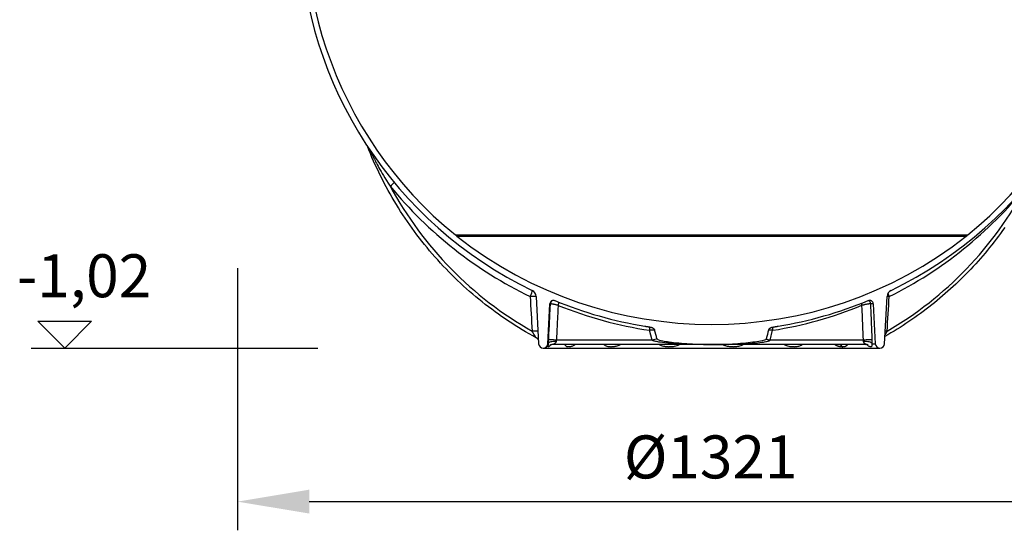
# Model space of a CAD drawing. Units: millimetres. Extents: x -4123 to 15949, y -1373 to 10031.
# Drawn here: x -2588 to -1214, y 2946 to 3658 of the extents above; entities that cross this region are included whole.
import ezdxf

# ---------------------------------------------------------------- set-up
doc = ezdxf.new("R2010")
doc.units = ezdxf.units.MM
doc.layers.add('kote', color=152, linetype='Continuous')
doc.styles.get("Standard").update_dxf_attribs({"font": 'trebuc.ttf'})
doc.dimstyles.new('VARIABEL-ST', dxfattribs={"dimscale": 40, "dimtxt": 7, "dimasz": 2.5, "dimexe": 1, "dimexo": 1, "dimgap": 0.6, "dimtad": 1, "dimdsep": 46, "dimtxsty": 'Standard', "dimcen": 0, "dimclrd": 256, "dimclre": 256, "dimclrt": 5, "dimadec": 0, "dimazin": 0, "dimtp": 0.1, "dimtm": 0.1, "dimtfac": 0.71, "dimtdec": 3, "dimtmove": 0, "dimatfit": 3, "dimfxl": 1, "dimtzin": 0, "dimarcsym": 0})

# ---------------------------------------------------------------- blocks, each defined once
blk = doc.blocks.new('*D21')
at = {"layer": 'DEFPOINTS', "color": 0, "transparency": 16777216}
for p in [(-2283.9, 3351.7), (-962.9, 3351.7), (-962.9, 2986.1)]:
    blk.add_point(p, dxfattribs=at)
at = {"layer": 'kote', "lineweight": -2, "transparency": 16777216}
for p, q in [((-2283.9, 3311.7), (-2283.9, 2946.1)), ((-962.9, 3311.7), (-962.9, 2946.1)), ((-2183.9, 2986.1), (-1062.9, 2986.1))]:
    blk.add_line(p, q, dxfattribs=at)
at = {"layer": 'kote', "transparency": 16777216}
for points in [[(-2183.9, 3002.8), (-2183.9, 2969.5), (-2283.9, 2986.1)], [(-1062.9, 3002.8), (-1062.9, 2969.5), (-962.9, 2986.1)]]:
    blk.add_solid(points, dxfattribs=at)
at = {"layer": 'kote', "transparency": 16777216, "insert": (-1623.4, 3040.7), "char_height": 60, "attachment_point": 5}
blk.add_mtext('Ø1321', dxfattribs=at)

msp = doc.modelspace()

# ---------------------------------------------------------------- linework, layer by layer
for p, q in [((-1979.7, 3358.1), (-1264.6, 3358.1)), ((-1977.8, 3356.5), (-1266.6, 3356.5)), ((-1867.1, 3272.2), (-1863.6, 3206.4)), ((-1380.7, 3206.4), (-1377.2, 3272.2)), ((-1850.7, 3206.4), (-1847.8, 3262.1)), ((-1847.6, 3262.1), (-1847.8, 3262.1)), ((-1396.6, 3262.1), (-1399.9, 3262.1)), ((-1396.6, 3262.1), (-1393.6, 3206.4)), ((-1705.1, 3211.4), (-1708.7, 3225.1)), ((-1540.5, 3211.4), (-1536.9, 3225.1)), ((-1850.3, 3206.4), (-1850.7, 3206.4)), ((-1843.4, 3205.3), (-1843.4, 3205.3)), ((-1622.2, 3205.3), (-1843.4, 3205.3)), ((-1705.1, 3211.4), (-1838.8, 3211.4)), ((-1406.6, 3205.3), (-1622.2, 3205.3)), ((-1410.2, 3211.4), (-1540.5, 3211.4)), ((-1408, 3206.4), (-1408, 3206.4)), ((-1406.6, 3205.3), (-1406.6, 3205.3)), ((-1397.8, 3206.4), (-1393.6, 3206.4)), ((-1857.2, 3200.3), (-1387.2, 3200.3))]:
    msp.add_line(p, q)
at = {"flags": 128}
for points in [[(-1866.9, 3214.6), (-1871.9, 3217.3), (-1876.8, 3220.1), (-1881.7, 3223), (-1886.6, 3225.9), (-1891.5, 3228.8), (-1896.3, 3231.9), (-1901, 3234.9), (-1905.8, 3238), (-1910.5, 3241.2), (-1915.2, 3244.4), (-1919.8, 3247.7), (-1924.4, 3251), (-1929, 3254.4), (-1933.5, 3257.8), (-1938, 3261.3), (-1942.5, 3264.8), (-1946.9, 3268.4), (-1951.3, 3272), (-1955.6, 3275.6), (-1959.9, 3279.4), (-1964.2, 3283.1), (-1968.4, 3286.9), (-1972.6, 3290.8), (-1976.7, 3294.7), (-1980.8, 3298.6), (-1984.9, 3302.6), (-1988.9, 3306.6), (-1992.8, 3310.7), (-1996.8, 3314.8), (-2000.6, 3319), (-2004.5, 3323.2), (-2008.3, 3327.4), (-2012, 3331.7), (-2015.7, 3336.1), (-2019.3, 3340.4), (-2022.9, 3344.8), (-2026.5, 3349.3), (-2030, 3353.8), (-2033.4, 3358.3), (-2036.8, 3362.9), (-2040.2, 3367.5), (-2043.5, 3372.1), (-2046.7, 3376.8), (-2049.9, 3381.5), (-2053.1, 3386.2), (-2056.2, 3391), (-2059.2, 3395.8), (-2062.2, 3400.6), (-2065.2, 3405.5), (-2068, 3410.4), (-2070.9, 3415.4), (-2073.7, 3420.3), (-2076.4, 3425.3), (-2079.1, 3430.4), (-2081.7, 3435.4), (-2084.2, 3440.5), (-2086.7, 3445.6), (-2089.2, 3450.7), (-2091.6, 3455.9), (-2093.9, 3461.1), (-2096.2, 3466.3), (-2098.4, 3471.6), (-2100.6, 3476.8), (-2102.7, 3482.1)], [(-2100.8, 3479.2), (-2100.2, 3478), (-2099.6, 3476.7), (-2098.9, 3475.3), (-2098.2, 3473.9), (-2097.4, 3472.4), (-2096.6, 3470.8), (-2095.7, 3469.1), (-2094.8, 3467.3), (-2093.9, 3465.5), (-2092.9, 3463.7), (-2092, 3462), (-2091.1, 3460.2), (-2090, 3458.4), (-2088.9, 3456.3), (-2087.7, 3454.2), (-2086.5, 3451.9), (-2085.1, 3449.4), (-2083.6, 3446.8), (-2081.9, 3444), (-2080.1, 3441), (-2078.1, 3437.7), (-2076, 3434.1), (-2073.6, 3430.3), (-2071, 3426.2)], [(-1213, 3368.3), (-1215.9, 3364.3), (-1218.8, 3360.3), (-1221.8, 3356.3), (-1224.8, 3352.3), (-1227.8, 3348.3), (-1230.9, 3344.4), (-1234, 3340.6), (-1237.2, 3336.7), (-1240.4, 3332.9), (-1243.6, 3329.1), (-1246.8, 3325.3), (-1250.1, 3321.6), (-1253.4, 3317.9), (-1256.8, 3314.3), (-1260.2, 3310.6), (-1263.6, 3307.1), (-1267.1, 3303.5), (-1270.6, 3300), (-1274.1, 3296.5), (-1277.6, 3293), (-1281.2, 3289.6), (-1284.8, 3286.2), (-1288.5, 3282.9), (-1292.2, 3279.6), (-1295.9, 3276.3), (-1299.6, 3273.1), (-1303.4, 3269.9), (-1307.2, 3266.7), (-1311, 3263.6), (-1314.9, 3260.5), (-1318.8, 3257.4), (-1322.7, 3254.4), (-1326.6, 3251.4), (-1330.6, 3248.5), (-1334.6, 3245.6), (-1338.6, 3242.8), (-1342.6, 3240), (-1346.7, 3237.2), (-1350.8, 3234.5), (-1354.9, 3231.8), (-1359.1, 3229.1), (-1363.2, 3226.5), (-1367.4, 3223.9), (-1371.7, 3221.4), (-1375.9, 3218.9), (-1380.2, 3216.5)], [(-1847.6, 3262.1), (-1847.7, 3260), (-1847.8, 3257.9), (-1847.9, 3255.7), (-1848, 3253.6), (-1848.1, 3251.5), (-1848.2, 3249.4), (-1848.3, 3247.3), (-1848.4, 3245.2), (-1848.5, 3243.1), (-1848.6, 3240.9), (-1848.7, 3238.8), (-1848.8, 3236.7), (-1848.9, 3234.6), (-1849, 3232.5), (-1849.1, 3230.4), (-1849.2, 3228.3), (-1849.3, 3226.2), (-1849.4, 3224.1), (-1849.6, 3222), (-1849.7, 3219.9), (-1849.8, 3217.7), (-1849.9, 3215.6), (-1850, 3213.5), (-1850.1, 3211.4)], [(-1836.4, 3260), (-1837.1, 3260.1), (-1837.8, 3260.3), (-1838.4, 3260.4), (-1839.1, 3260.6), (-1839.8, 3260.7), (-1840.5, 3260.9), (-1841.1, 3261), (-1841.8, 3261.1), (-1842.4, 3261.3), (-1843, 3261.4), (-1843.5, 3261.5), (-1844.1, 3261.6), (-1844.6, 3261.7), (-1845.1, 3261.8), (-1845.5, 3261.9), (-1845.9, 3261.9), (-1846.2, 3262), (-1846.6, 3262), (-1846.8, 3262.1), (-1847.1, 3262.1), (-1847.3, 3262.1), (-1847.4, 3262.1), (-1847.5, 3262.1), (-1847.6, 3262.1)], [(-1836.4, 3260), (-1836.5, 3257.9), (-1836.6, 3255.9), (-1836.7, 3253.9), (-1836.8, 3251.9), (-1836.9, 3249.8), (-1837, 3247.8), (-1837.1, 3245.8), (-1837.2, 3243.8), (-1837.3, 3241.7), (-1837.4, 3239.7), (-1837.5, 3237.7), (-1837.6, 3235.7), (-1837.7, 3233.6), (-1837.8, 3231.6), (-1837.9, 3229.6), (-1838, 3227.6), (-1838.1, 3225.6), (-1838.2, 3223.5), (-1838.3, 3221.5), (-1838.4, 3219.5), (-1838.5, 3217.5), (-1838.6, 3215.5), (-1838.7, 3213.4), (-1838.8, 3211.4)], [(-1399.9, 3262.1), (-1400.1, 3262.1), (-1400.2, 3262.1), (-1400.5, 3262.1), (-1400.8, 3262.1), (-1401.1, 3262.1), (-1401.4, 3262), (-1401.8, 3262), (-1402.3, 3261.9), (-1402.7, 3261.9), (-1403.2, 3261.8), (-1403.8, 3261.7), (-1404.3, 3261.6), (-1404.9, 3261.5), (-1405.5, 3261.4), (-1406.2, 3261.3), (-1406.8, 3261.1), (-1407.5, 3261), (-1408.2, 3260.9), (-1408.8, 3260.7), (-1409.5, 3260.6), (-1410.2, 3260.4), (-1410.9, 3260.3), (-1411.6, 3260.1), (-1412.3, 3260)], [(-1410.2, 3211.4), (-1410.3, 3213.4), (-1410.4, 3215.5), (-1410.5, 3217.5), (-1410.6, 3219.5), (-1410.7, 3221.5), (-1410.7, 3223.5), (-1410.8, 3225.6), (-1410.9, 3227.6), (-1411, 3229.6), (-1411.1, 3231.6), (-1411.2, 3233.6), (-1411.2, 3235.7), (-1411.3, 3237.7), (-1411.4, 3239.7), (-1411.5, 3241.7), (-1411.6, 3243.8), (-1411.7, 3245.8), (-1411.7, 3247.8), (-1411.8, 3249.8), (-1411.9, 3251.9), (-1412, 3253.9), (-1412.1, 3255.9), (-1412.2, 3257.9), (-1412.3, 3260)], [(-1397.8, 3211.4), (-1397.9, 3213.5), (-1398, 3215.6), (-1398.1, 3217.7), (-1398.2, 3219.9), (-1398.3, 3222), (-1398.4, 3224.1), (-1398.4, 3226.2), (-1398.5, 3228.3), (-1398.6, 3230.4), (-1398.7, 3232.5), (-1398.8, 3234.6), (-1398.9, 3236.7), (-1399, 3238.8), (-1399.1, 3240.9), (-1399.1, 3243.1), (-1399.2, 3245.2), (-1399.3, 3247.3), (-1399.4, 3249.4), (-1399.5, 3251.5), (-1399.6, 3253.6), (-1399.7, 3255.7), (-1399.7, 3257.9), (-1399.8, 3260), (-1399.9, 3262.1)], [(-1715.1, 3230.8), (-1714.9, 3230.8), (-1714.6, 3230.8), (-1714.3, 3230.7), (-1714.1, 3230.7), (-1713.8, 3230.6), (-1713.5, 3230.6), (-1713.2, 3230.5), (-1713, 3230.5), (-1712.7, 3230.4), (-1712.4, 3230.4), (-1712.2, 3230.3), (-1711.9, 3230.3), (-1711.6, 3230.3), (-1711.3, 3230.2), (-1711.1, 3230.2), (-1710.8, 3230.1), (-1710.5, 3230.1), (-1710.2, 3230), (-1709.9, 3230), (-1709.7, 3229.9), (-1709.4, 3229.9), (-1709.1, 3229.8), (-1708.8, 3229.8), (-1708.5, 3229.7)], [(-1535.8, 3229.7), (-1535.5, 3229.8), (-1535.2, 3229.8), (-1534.9, 3229.9), (-1534.7, 3229.9), (-1534.4, 3230), (-1534.1, 3230), (-1533.8, 3230.1), (-1533.5, 3230.1), (-1533.3, 3230.2), (-1533, 3230.2), (-1532.7, 3230.3), (-1532.4, 3230.3), (-1532.2, 3230.3), (-1531.9, 3230.4), (-1531.6, 3230.4), (-1531.3, 3230.5), (-1531.1, 3230.5), (-1530.8, 3230.6), (-1530.5, 3230.6), (-1530.3, 3230.7), (-1530, 3230.7), (-1529.7, 3230.8), (-1529.4, 3230.8), (-1529.2, 3230.8)], [(-1867, 3214.7), (-1867.1, 3214.7), (-1867.2, 3214.8), (-1867.3, 3214.9), (-1867.4, 3215.1), (-1867.5, 3215.3), (-1867.7, 3215.5), (-1867.8, 3215.7), (-1868, 3216), (-1868.2, 3216.3), (-1868.4, 3216.6), (-1868.6, 3216.9), (-1868.9, 3217.3), (-1869.1, 3217.7), (-1869.4, 3218.2), (-1869.6, 3218.6), (-1869.9, 3219.1), (-1870.2, 3219.6), (-1870.6, 3220.2), (-1870.9, 3220.8), (-1871.2, 3221.4), (-1871.6, 3222), (-1872, 3222.6), (-1872.3, 3223.3), (-1872.7, 3223.9)], [(-1701.8, 3225.4), (-1702, 3225.4), (-1702.2, 3225.4), (-1702.4, 3225.4), (-1702.6, 3225.4), (-1702.9, 3225.4), (-1703.1, 3225.4), (-1703.4, 3225.4), (-1703.7, 3225.4), (-1703.9, 3225.3), (-1704.2, 3225.3), (-1704.5, 3225.3), (-1704.8, 3225.3), (-1705.1, 3225.3), (-1705.4, 3225.3), (-1705.7, 3225.3), (-1706, 3225.3), (-1706.4, 3225.2), (-1706.7, 3225.2), (-1707, 3225.2), (-1707.4, 3225.2), (-1707.7, 3225.2), (-1708, 3225.2), (-1708.4, 3225.1), (-1708.7, 3225.1)], [(-1708.5, 3229.7), (-1708.1, 3229.7), (-1707.7, 3229.6), (-1707.2, 3229.5), (-1706.8, 3229.4), (-1706.4, 3229.3), (-1706, 3229.1), (-1705.5, 3229), (-1705.1, 3228.8), (-1704.7, 3228.7), (-1704.3, 3228.5), (-1704, 3228.2), (-1703.7, 3228), (-1703.4, 3227.8), (-1703.1, 3227.6), (-1702.9, 3227.4), (-1702.8, 3227.2), (-1702.6, 3227), (-1702.4, 3226.8), (-1702.3, 3226.6), (-1702.2, 3226.4), (-1702, 3226.2), (-1701.9, 3225.9), (-1701.9, 3225.7), (-1701.8, 3225.4)], [(-1542.5, 3225.4), (-1542.4, 3225.8), (-1542.3, 3226.1), (-1542.1, 3226.4), (-1541.9, 3226.7), (-1541.7, 3227.1), (-1541.4, 3227.4), (-1541.1, 3227.6), (-1540.8, 3227.9), (-1540.5, 3228.1), (-1540.2, 3228.4), (-1539.8, 3228.5), (-1539.5, 3228.7), (-1539.2, 3228.8), (-1538.9, 3229), (-1538.6, 3229.1), (-1538.3, 3229.2), (-1538, 3229.3), (-1537.7, 3229.3), (-1537.4, 3229.4), (-1537, 3229.5), (-1536.7, 3229.6), (-1536.4, 3229.6), (-1536.1, 3229.7), (-1535.8, 3229.7)], [(-1536.9, 3225.1), (-1537.2, 3225.1), (-1537.4, 3225.2), (-1537.7, 3225.2), (-1538, 3225.2), (-1538.3, 3225.2), (-1538.5, 3225.2), (-1538.8, 3225.2), (-1539.1, 3225.2), (-1539.3, 3225.2), (-1539.6, 3225.3), (-1539.8, 3225.3), (-1540.1, 3225.3), (-1540.3, 3225.3), (-1540.5, 3225.3), (-1540.8, 3225.3), (-1541, 3225.3), (-1541.2, 3225.3), (-1541.4, 3225.3), (-1541.6, 3225.4), (-1541.8, 3225.4), (-1542, 3225.4), (-1542.2, 3225.4), (-1542.4, 3225.4), (-1542.5, 3225.4)], [(-1377.1, 3223.9), (-1377.2, 3223.7), (-1377.4, 3223.5), (-1377.5, 3223.3), (-1377.6, 3223), (-1377.7, 3222.8), (-1377.9, 3222.6), (-1378, 3222.4), (-1378.1, 3222.1), (-1378.3, 3221.9), (-1378.4, 3221.7), (-1378.5, 3221.5), (-1378.6, 3221.3), (-1378.8, 3221.1), (-1378.9, 3220.9), (-1379, 3220.7), (-1379.1, 3220.5), (-1379.2, 3220.3), (-1379.3, 3220.1), (-1379.5, 3219.9), (-1379.6, 3219.7), (-1379.7, 3219.5), (-1379.8, 3219.4), (-1379.9, 3219.2), (-1380, 3219)], [(-1866.9, 3214.6), (-1866.9, 3214.6), (-1866.9, 3214.6), (-1866.9, 3214.6), (-1866.9, 3214.6), (-1866.9, 3214.6), (-1866.9, 3214.6), (-1866.9, 3214.6), (-1866.9, 3214.6), (-1867, 3214.6), (-1867, 3214.6), (-1867, 3214.6), (-1867, 3214.6), (-1867, 3214.6), (-1867, 3214.6), (-1867, 3214.6), (-1867, 3214.6), (-1867, 3214.6), (-1867, 3214.6), (-1867, 3214.6), (-1867, 3214.6), (-1867, 3214.6), (-1867, 3214.6), (-1867, 3214.6), (-1867, 3214.7)], [(-1864.7, 3212.9), (-1865.2, 3213.4), (-1865.7, 3213.8), (-1866.3, 3214.2), (-1866.9, 3214.6)], [(-1863.9, 3212), (-1864.3, 3212.5), (-1864.7, 3212.9)], [(-1850.3, 3206.4), (-1850.3, 3206), (-1850.3, 3205.6), (-1850.3, 3205.2), (-1850.4, 3204.7), (-1850.5, 3204.2), (-1850.6, 3203.7), (-1850.8, 3203.2), (-1850.8, 3202.9), (-1850.9, 3202.6), (-1850.9, 3202.5), (-1850.8, 3202.4), (-1850.8, 3202.3), (-1850.7, 3202.3), (-1850.5, 3202.2), (-1850.4, 3202.3), (-1850.2, 3202.3), (-1850, 3202.3), (-1849.8, 3202.4), (-1849.4, 3202.6), (-1849, 3202.8), (-1848.5, 3203.1), (-1847.9, 3203.6), (-1847.4, 3204.1), (-1847, 3204.6)], [(-1850.1, 3211.4), (-1850.1, 3211.2), (-1850.1, 3211), (-1850.1, 3210.8), (-1850.1, 3210.6), (-1850.1, 3210.4), (-1850.1, 3210.1), (-1850.1, 3209.9), (-1850.1, 3209.7), (-1850.2, 3209.5), (-1850.2, 3209.3), (-1850.2, 3209.1), (-1850.2, 3208.9), (-1850.2, 3208.7), (-1850.2, 3208.5), (-1850.2, 3208.3), (-1850.2, 3208.1), (-1850.2, 3207.8), (-1850.2, 3207.6), (-1850.2, 3207.4), (-1850.2, 3207.2), (-1850.2, 3207), (-1850.3, 3206.8), (-1850.3, 3206.6), (-1850.3, 3206.4)], [(-1843.4, 3205.3), (-1843.9, 3205.3), (-1844.3, 3205.2), (-1844.8, 3205.2), (-1845.2, 3205.1), (-1845.6, 3205), (-1846, 3204.9), (-1846.4, 3204.8), (-1846.8, 3204.7), (-1847.1, 3204.5), (-1847.4, 3204.4), (-1847.6, 3204.3), (-1847.8, 3204.2), (-1847.9, 3204.1), (-1848, 3204.1), (-1848, 3204), (-1848, 3204)], [(-1839.1, 3209.5), (-1839.1, 3209.2), (-1839.2, 3209), (-1839.3, 3208.8), (-1839.4, 3208.5), (-1839.6, 3208.2), (-1839.8, 3208), (-1840, 3207.7), (-1840.3, 3207.4), (-1840.6, 3207.1), (-1841, 3206.8), (-1841.4, 3206.5), (-1841.8, 3206.2), (-1842.1, 3206), (-1842.5, 3205.8), (-1842.7, 3205.7), (-1842.9, 3205.6), (-1843.1, 3205.5), (-1843.2, 3205.4), (-1843.3, 3205.4), (-1843.4, 3205.3), (-1843.4, 3205.3), (-1843.4, 3205.3), (-1843.4, 3205.3), (-1843.4, 3205.3)], [(-1838.8, 3211.4), (-1838.8, 3211.3), (-1838.8, 3211.3), (-1838.8, 3211.2), (-1838.8, 3211.1), (-1838.9, 3211), (-1838.9, 3210.9), (-1838.9, 3210.8), (-1838.9, 3210.8), (-1838.9, 3210.7), (-1838.9, 3210.6), (-1838.9, 3210.5), (-1838.9, 3210.4), (-1838.9, 3210.3), (-1839, 3210.3), (-1839, 3210.2), (-1839, 3210.1), (-1839, 3210), (-1839, 3209.9), (-1839, 3209.9), (-1839, 3209.8), (-1839, 3209.7), (-1839.1, 3209.6), (-1839.1, 3209.5), (-1839.1, 3209.5)], [(-1827.1, 3205.3), (-1826.8, 3204.8), (-1826.5, 3204.4), (-1826.1, 3203.9), (-1825.6, 3203.4), (-1825, 3203), (-1824.5, 3202.7), (-1823.9, 3202.6), (-1823.4, 3202.4), (-1823, 3202.3), (-1822.5, 3202.3), (-1822.1, 3202.3), (-1821.6, 3202.2), (-1821.1, 3202.3), (-1820.6, 3202.3), (-1820.1, 3202.3), (-1819.4, 3202.4), (-1818.7, 3202.6), (-1817.8, 3202.8), (-1816.8, 3203.1), (-1815.7, 3203.4), (-1814.7, 3203.9), (-1813.8, 3204.4), (-1813.1, 3204.8), (-1812.5, 3205.3)], [(-1815.4, 3205.3), (-1815.6, 3205.3), (-1815.8, 3205.3), (-1816, 3205.3), (-1816.1, 3205.2), (-1816.2, 3205.2), (-1816.3, 3205.2), (-1816.4, 3205.2), (-1816.4, 3205.2)], [(-1772.7, 3205.3), (-1772.1, 3204.8), (-1771.4, 3204.3), (-1770.5, 3203.8), (-1769.4, 3203.4), (-1768.2, 3203), (-1767.1, 3202.7), (-1766.1, 3202.5), (-1765.2, 3202.4), (-1764.4, 3202.3), (-1763.6, 3202.3), (-1762.8, 3202.2), (-1762.1, 3202.2), (-1761.3, 3202.3), (-1760.5, 3202.3), (-1759.7, 3202.4), (-1758.8, 3202.5), (-1757.8, 3202.6), (-1756.7, 3202.8), (-1755.4, 3203), (-1754, 3203.4), (-1752.6, 3203.8), (-1751.3, 3204.3), (-1750.3, 3204.8), (-1749.5, 3205.3)], [(-1622.2, 3205.3), (-1633, 3205.3), (-1642.4, 3205.5), (-1650.4, 3205.7), (-1657.5, 3205.9), (-1663.5, 3206.1), (-1668.8, 3206.4), (-1674.1, 3206.7), (-1679, 3207), (-1683.3, 3207.4), (-1687.3, 3207.7), (-1690.7, 3208.1), (-1693.4, 3208.4), (-1695.6, 3208.7), (-1697.4, 3209), (-1698.9, 3209.3), (-1700.1, 3209.5), (-1701.2, 3209.8), (-1702.2, 3210), (-1703, 3210.3), (-1703.7, 3210.5), (-1704.2, 3210.8), (-1704.6, 3211), (-1704.9, 3211.2), (-1705.1, 3211.4)], [(-1698.3, 3213.2), (-1697.1, 3212.1), (-1695, 3211.3), (-1692.6, 3210.7), (-1690.2, 3210.3), (-1688.3, 3209.9), (-1686.2, 3209.6), (-1683.8, 3209.3), (-1681.2, 3208.9), (-1678.2, 3208.6), (-1675.1, 3208.2), (-1671.6, 3207.8), (-1667.9, 3207.5), (-1664.1, 3207.1), (-1660.3, 3206.8), (-1656.5, 3206.5), (-1652.7, 3206.3), (-1648.9, 3206.1), (-1645.1, 3205.9), (-1641.3, 3205.7), (-1637.5, 3205.6), (-1633.6, 3205.4), (-1629.8, 3205.4), (-1626, 3205.3), (-1622.2, 3205.3)], [(-1695.3, 3205.3), (-1694.5, 3204.8), (-1693.6, 3204.4), (-1692.4, 3203.9), (-1691, 3203.4), (-1689.5, 3203), (-1688.1, 3202.8), (-1686.8, 3202.6), (-1685.7, 3202.4), (-1684.6, 3202.3), (-1683.6, 3202.3), (-1682.7, 3202.3), (-1681.8, 3202.2), (-1680.9, 3202.3), (-1680, 3202.3), (-1679, 3202.3), (-1677.9, 3202.4), (-1676.7, 3202.6), (-1675.3, 3202.7), (-1673.7, 3203), (-1671.9, 3203.4), (-1670.3, 3203.9), (-1669, 3204.4), (-1668, 3204.8), (-1667.1, 3205.3)], [(-1622.2, 3205.3), (-1618.5, 3205.3), (-1614.9, 3205.4), (-1611.2, 3205.4), (-1607.6, 3205.5), (-1603.9, 3205.7), (-1600.2, 3205.8), (-1596.6, 3206), (-1592.9, 3206.2), (-1589.2, 3206.4), (-1585.5, 3206.7), (-1581.8, 3207), (-1578.2, 3207.3), (-1574.5, 3207.7), (-1571, 3208), (-1567.6, 3208.4), (-1564.4, 3208.8), (-1561.5, 3209.1), (-1558.8, 3209.5), (-1556.3, 3209.9), (-1554, 3210.3), (-1550.9, 3210.9), (-1547.9, 3211.8), (-1546.5, 3212.5), (-1546, 3213.2)], [(-1622.2, 3205.3), (-1611.5, 3205.3), (-1602.3, 3205.5), (-1594.4, 3205.7), (-1587.5, 3205.9), (-1581.6, 3206.1), (-1576.3, 3206.4), (-1571, 3206.7), (-1566.1, 3207), (-1561.9, 3207.4), (-1557.9, 3207.8), (-1554.6, 3208.1), (-1552, 3208.4), (-1549.9, 3208.7), (-1548.1, 3209), (-1546.6, 3209.3), (-1545.4, 3209.5), (-1544.3, 3209.8), (-1543.4, 3210), (-1542.5, 3210.3), (-1541.9, 3210.5), (-1541.4, 3210.8), (-1541, 3211), (-1540.7, 3211.2), (-1540.5, 3211.4)], [(-1606.8, 3205.3), (-1606, 3204.8), (-1604.9, 3204.4), (-1603.6, 3203.9), (-1602, 3203.4), (-1600.3, 3203), (-1598.7, 3202.8), (-1597.3, 3202.6), (-1596.1, 3202.4), (-1595, 3202.3), (-1594, 3202.3), (-1593, 3202.3), (-1592.1, 3202.2), (-1591.2, 3202.3), (-1590.2, 3202.3), (-1589.2, 3202.3), (-1588.1, 3202.4), (-1586.9, 3202.6), (-1585.6, 3202.8), (-1584.1, 3203), (-1582.5, 3203.4), (-1580.9, 3203.9), (-1579.7, 3204.4), (-1578.7, 3204.8), (-1577.9, 3205.3)], [(-1520.7, 3205.3), (-1519.9, 3204.8), (-1518.9, 3204.4), (-1517.6, 3203.9), (-1516.1, 3203.4), (-1514.5, 3203), (-1513, 3202.7), (-1511.6, 3202.6), (-1510.5, 3202.4), (-1509.5, 3202.3), (-1508.6, 3202.3), (-1507.7, 3202.3), (-1506.9, 3202.2), (-1506.1, 3202.3), (-1505.3, 3202.3), (-1504.5, 3202.3), (-1503.6, 3202.4), (-1502.6, 3202.6), (-1501.5, 3202.8), (-1500.3, 3203), (-1499, 3203.4), (-1497.8, 3203.9), (-1496.8, 3204.4), (-1496, 3204.8), (-1495.4, 3205.3)], [(-1450, 3205.3), (-1449.6, 3205), (-1449.3, 3204.8), (-1448.9, 3204.6), (-1448.4, 3204.3), (-1447.9, 3204.1), (-1447.3, 3203.8), (-1446.7, 3203.6), (-1446.1, 3203.3), (-1445.4, 3203.2), (-1444.8, 3203), (-1444.3, 3202.8), (-1443.7, 3202.7), (-1443.3, 3202.6), (-1442.8, 3202.6), (-1442.4, 3202.5), (-1442, 3202.4), (-1441.7, 3202.4), (-1441.3, 3202.3), (-1441, 3202.3), (-1440.6, 3202.3), (-1440.3, 3202.3), (-1440, 3202.3), (-1439.7, 3202.2), (-1439.4, 3202.2)], [(-1444.7, 3205.3), (-1444.7, 3205.3), (-1444.8, 3205.3), (-1444.9, 3205.3), (-1445.1, 3205.3)], [(-1439.4, 3202.2), (-1439.1, 3202.2), (-1438.8, 3202.3), (-1438.5, 3202.3), (-1438.3, 3202.3), (-1438, 3202.3), (-1437.7, 3202.3), (-1437.4, 3202.4), (-1437.1, 3202.4), (-1436.8, 3202.5), (-1436.5, 3202.6), (-1436.2, 3202.6), (-1435.9, 3202.7), (-1435.6, 3202.8), (-1435.2, 3203), (-1434.8, 3203.1), (-1434.5, 3203.3), (-1434.1, 3203.6), (-1433.7, 3203.8), (-1433.4, 3204), (-1433.1, 3204.3), (-1432.9, 3204.5), (-1432.6, 3204.8), (-1432.4, 3205), (-1432.2, 3205.3)], [(-1410, 3209.5), (-1410, 3209.5), (-1410, 3209.6), (-1410, 3209.7), (-1410.1, 3209.8), (-1410.1, 3209.9), (-1410.1, 3209.9), (-1410.1, 3210), (-1410.1, 3210.1), (-1410.1, 3210.2), (-1410.1, 3210.3), (-1410.1, 3210.3), (-1410.1, 3210.4), (-1410.1, 3210.5), (-1410.1, 3210.6), (-1410.2, 3210.7), (-1410.2, 3210.8), (-1410.2, 3210.8), (-1410.2, 3210.9), (-1410.2, 3211), (-1410.2, 3211.1), (-1410.2, 3211.2), (-1410.2, 3211.3), (-1410.2, 3211.3), (-1410.2, 3211.4)], [(-1406.6, 3205.3), (-1406.5, 3205.3), (-1406.5, 3205.3), (-1406.5, 3205.3), (-1406.5, 3205.3), (-1406.5, 3205.4), (-1406.6, 3205.4), (-1406.7, 3205.5), (-1406.8, 3205.6), (-1407, 3205.7), (-1407.2, 3205.8), (-1407.5, 3206), (-1407.8, 3206.3), (-1408.1, 3206.5), (-1408.5, 3206.8), (-1408.8, 3207.1), (-1409, 3207.4), (-1409.3, 3207.7), (-1409.5, 3208), (-1409.6, 3208.2), (-1409.8, 3208.5), (-1409.9, 3208.8), (-1409.9, 3209), (-1410, 3209.2), (-1410, 3209.5)], [(-1403.6, 3204.7), (-1403.6, 3204.7), (-1403.6, 3204.7), (-1403.7, 3204.7), (-1403.7, 3204.8), (-1403.8, 3204.8), (-1404, 3204.9), (-1404.2, 3204.9), (-1404.4, 3205), (-1404.6, 3205), (-1404.8, 3205.1), (-1405.1, 3205.1), (-1405.4, 3205.2), (-1406, 3205.3), (-1406.6, 3205.3)], [(-1405.4, 3205.2), (-1405, 3204.7), (-1404.4, 3204.2), (-1403.7, 3203.6), (-1402.8, 3203.2), (-1402.1, 3202.8), (-1401.4, 3202.6), (-1400.9, 3202.4), (-1400.5, 3202.3), (-1400.1, 3202.3), (-1399.8, 3202.3), (-1399.6, 3202.2), (-1399.3, 3202.3), (-1399.1, 3202.3), (-1398.9, 3202.4), (-1398.7, 3202.5), (-1398.5, 3202.8), (-1398.3, 3203.1), (-1398.2, 3203.5), (-1398.1, 3204.1), (-1398, 3204.6), (-1398, 3205.1), (-1397.9, 3205.6), (-1397.9, 3206), (-1397.8, 3206.4)], [(-1397.8, 3206.4), (-1397.8, 3206.6), (-1397.8, 3206.8), (-1397.8, 3207), (-1397.8, 3207.2), (-1397.8, 3207.4), (-1397.8, 3207.6), (-1397.8, 3207.8), (-1397.8, 3208.1), (-1397.8, 3208.3), (-1397.8, 3208.5), (-1397.8, 3208.7), (-1397.8, 3208.9), (-1397.8, 3209.1), (-1397.8, 3209.3), (-1397.8, 3209.5), (-1397.8, 3209.7), (-1397.8, 3209.9), (-1397.8, 3210.1), (-1397.8, 3210.4), (-1397.8, 3210.6), (-1397.8, 3210.8), (-1397.8, 3211), (-1397.8, 3211.2), (-1397.8, 3211.4)]]:
    msp.add_lwpolyline(points, dxfattribs=at)
for centre, radius, start, end in [((-1622.2, 3798.8), 567.5, 166.286, 230.9414), ((-1622.2, 3798.8), 567.5, 309.0586, 13.714), ((-1622.2, 3798.8), 575.5, 181.9088, 244.1911), ((-1622.2, 3798.8), 575.5, 295.8089, 358.0912), ((-1913.9, 3439.2), 104.4, 230.9414, 232.3299), ((-1622.2, 3807.9), 574.6, 231.7641, 308.2359), ((-1330.4, 3439.2), 104.4, 307.6701, 309.0586), ((-1877.1, 3271.7), 10, 3, 64.1911), ((-1367.2, 3271.7), 10, 115.8089, 177), ((-1842.8, 3261.8), 5, 67.6638, 177), ((-1622.2, 3798.8), 575.5, 247.6638, 260.7022), ((-1622.2, 3798.8), 575.5, 279.2978, 292.3362), ((-1401.5, 3261.8), 5, 3, 112.3362), ((-1857.2, 3206.8), 6.48, 183, 357), ((-1387.2, 3206.8), 6.48, 183, 357)]:
    msp.add_arc(centre, radius, start, end)
for centre, major_axis, ratio, start_param, end_param in [((-2072.3, 3425.6), (7.71, 6.36), 0.042977, 4.846641, 5.871157), ((-1627, 3796.8), (217.4, -541.6), 0.990086, 5.023345, 5.454222), ((-1626.1, 3669.7), (170.5, -483.4), 0.989057, 4.872543, 5.433363), ((-1614.3, 3669.7), (-98.3, -503.2), 0.963373, 0.700174, 1.260994), ((-1612.5, 3796.8), (115.8, 572), 0.964602, 3.785071, 4.215949), ((-1876.7, 3271.7), (4.37, 9), 0.094902, 4.816599, 6.096542), ((-1876.7, 3271.7), (9.98, 0.55), 0.045511, 0.27215, 1.437379), ((-1878.8, 3968.3), (-101.9, 2067.9), 0.015818, 1.913354, 1.93825), ((-1371.6, 3271.7), (9.98, -0.6), 0.037969, 1.83501, 2.17422), ((-1364.1, 4113.3), (123.7, 2293.7), 0.016476, 4.315072, 4.337791), ((-1371.6, 3271.7), (-4.45, 8.96), 0.210971, 0.872952, 1.408217), ((-1842.6, 3261.8), (0, 5), 0.999113, 0.019575, 1.518437), ((-1837, 3259.7), (1.86, 4.64), 0.101943, 4.809677, 6.019926), ((-1627, 3796.8), (-215.7, 537.3), 0.990086, 2.38295, 2.613471), ((-1612.5, 3796.8), (-114.9, -567.4), 0.964602, 0.342637, 0.573159), ((-1411, 3259.7), (1.9, -4.62), 0.221567, 3.940674, 4.565206), ((-1404.8, 3261.8), (0, 5), 0.98507, 4.764749, 5.944911), ((-1874, 3223.4), (9.98, 0.55), 0.045451, 0.317507, 1.437359), ((-1709.4, 3224.9), (0.75, 4.94), 0.121324, 4.783757, 6.119382), ((-1622.2, 2896.8), (152.6, -569.3), 0.016968, 2.155525, 2.181724), ((-1622.2, 2896.8), (-152.6, -569.3), 0.016968, 4.101461, 4.12766), ((-1535.6, 3224.9), (-0.77, 4.94), 0.248381, 0.277642, 1.479203), ((-1374.5, 3223.4), (9.98, -0.61), 0.037852, 1.835027, 2.126913), ((-1871.8, 3205.9), (7.11, 7.03), 0.983956, 0.000006, 0.2928), ((-1840.3, 3205.9), (-10, 0.29), 0.361295, 4.600554, 6.218557), ((-1840.1, 3210.9), (-9.99, 0.49), 0.059161, 4.584422, 6.227757), ((-1706.4, 3210.9), (-9.66, -2.59), 0.016968, 3.726344, 4.57248), ((-1538, 3210.9), (-9.66, 2.59), 0.016968, 0.580461, 1.304457), ((-1445.1, 3195.3), (0, 10), 0.793353, 5.483167, 6.283181), ((-1445.1, 3195.3), (0, 10), 0.793353, 6.283181, 6.283185), ((-1407.7, 3210.9), (9.99, 0.41), 0.065058, 0.186449, 1.829783), ((-1407.6, 3205.9), (10, -0.22), 0.361743, 0.205038, 1.82304)]:
    msp.add_ellipse(centre, major_axis=major_axis, ratio=ratio, start_param=start_param, end_param=end_param)
at = {"layer": 'kote'}
for p, q in [((-2525.1, 3200.3), (-2562.5, 3237.7)), ((-2562.5, 3237.7), (-2487.6, 3237.7)), ((-2487.6, 3237.7), (-2525.1, 3200.3)), ((-2572.2, 3200.3), (-2171.8, 3200.3))]:
    msp.add_line(p, q, dxfattribs=at)

# ---------------------------------------------------------------- texts
at = {"layer": 'kote', "insert": (-2591.8, 3331.2), "char_height": 60, "width": 1149.301, "attachment_point": 1}
msp.add_mtext('-1,02', dxfattribs=at)

# ---------------------------------------------------------------- dimensions: what is measured, and where the dimension line sits
at = {"layer": 'kote'}
dim = msp.add_linear_dim(base=(-962.9, 2986.1), p1=(-2283.9, 3351.7), p2=(-962.9, 3351.7), text='Ø<>', dimstyle='VARIABEL-ST', override={"dimtxt": 1.5, "dimtoh": 1, "dimdec": 0, "dimpost": '<>', "dimclrt": 256, "dimtofl": 0, "dimatfit": 0}, dxfattribs=at)
dim.commit()
dim.dimension.update_dxf_attribs({"geometry": '*D21', "text_midpoint": (-1623.4, 3040.7)})

doc.saveas('drawing.dxf')
